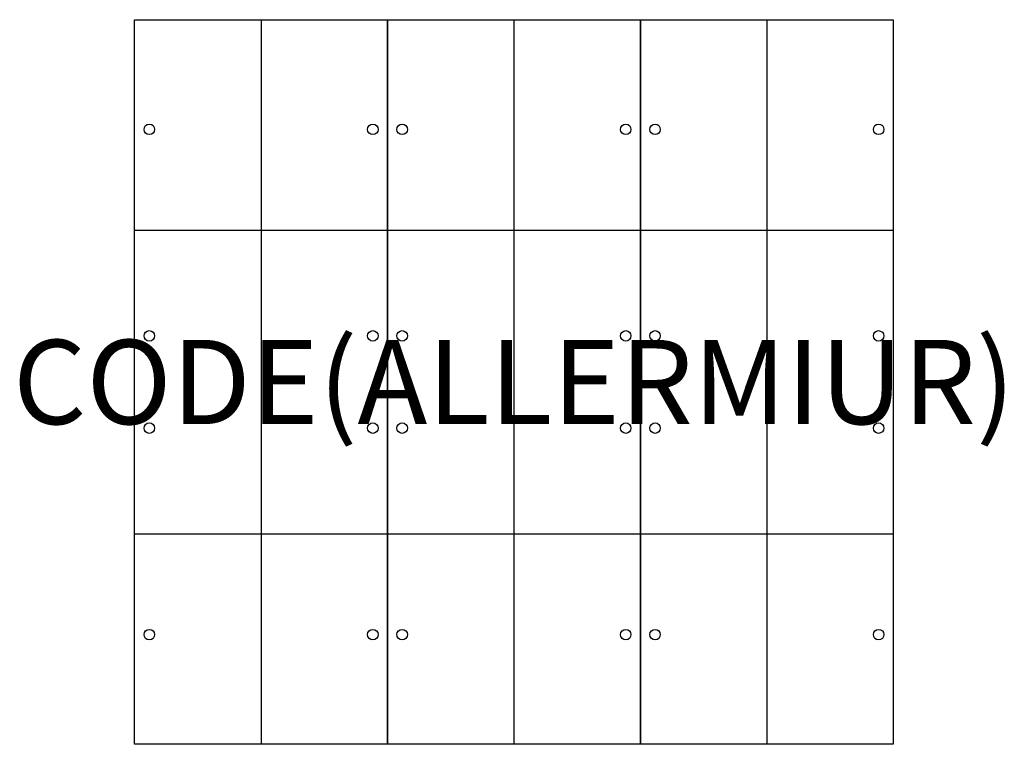
# Model space of a CAD drawing. Units: millimetres. Extents: x -573 to 1763, y 0 to 1720.
import ezdxf
from ezdxf.enums import TextEntityAlignment as Align

# ---------------------------------------------------------------- set-up
doc = ezdxf.new("R2010")
doc.units = ezdxf.units.MM
doc.header["$MEASUREMENT"] = 0
for name, color, linetype in [('(Allermiur) Construction 2D', 7, 'Continuous'), ('(Allermiur) Furniture 2D', 7, 'Continuous'), ('(Allermiur) Furniture Text', 6, 'Continuous')]:
    doc.layers.add(name, color=color, linetype=linetype)
doc.styles.add('Senator', font='swiss.ttf', dxfattribs={"height": 200})

msp = doc.modelspace()

# ---------------------------------------------------------------- linework, layer by layer
at = {"layer": '(Allermiur) Construction 2D'}
for centre in [(-265.2, 1459.6), (265.2, 1459.6), (334.8, 1459.6), (865.2, 1459.6), (934.8, 1459.6), (1465.2, 1459.6), (-265.2, 969.5), (265.2, 969.5), (334.8, 969.5), (865.2, 969.5), (934.8, 969.5), (1465.2, 969.5), (-265.2, 750.5), (265.2, 750.5), (334.8, 750.5), (865.2, 750.5), (934.8, 750.5), (1465.2, 750.5), (-265.2, 260.4), (265.2, 260.4), (334.8, 260.4), (865.2, 260.4), (934.8, 260.4), (1465.2, 260.4)]:
    msp.add_circle(centre, 12.5, dxfattribs=at)
at = {"layer": '(Allermiur) Furniture 2D'}
for p, q in [((-300, 1220), (300, 1220)), ((300, 1220), (900, 1220)), ((900, 1220), (1500, 1220)), ((-300, 500), (300, 500)), ((300, 500), (900, 500)), ((900, 500), (1500, 500))]:
    msp.add_line(p, q, dxfattribs=at)
for points in [[(300, 1720), (300, 0), (-300, 0), (-300, 1720)], [(900, 1720), (900, 0), (300, 0), (300, 1720)], [(1500, 1720), (1500, 0), (900, 0), (900, 1720)]]:
    msp.add_lwpolyline(points, close=True, dxfattribs=at)
for points in [[(0, 1720), (0, 0)], [(600, 1720), (600, 0)], [(1200, 1720), (1200, 0)]]:
    msp.add_lwpolyline(points, dxfattribs=at)

# ---------------------------------------------------------------- texts
at = {"layer": '(Allermiur) Furniture Text', "style": 'Senator', "flags": 8}
msp.add_attdef('CODE(ALLERMIUR)', text='AURDS13B-P', height=200, dxfattribs=at).set_placement((600, 860), align=Align.MIDDLE_CENTER)

doc.saveas('drawing.dxf')
